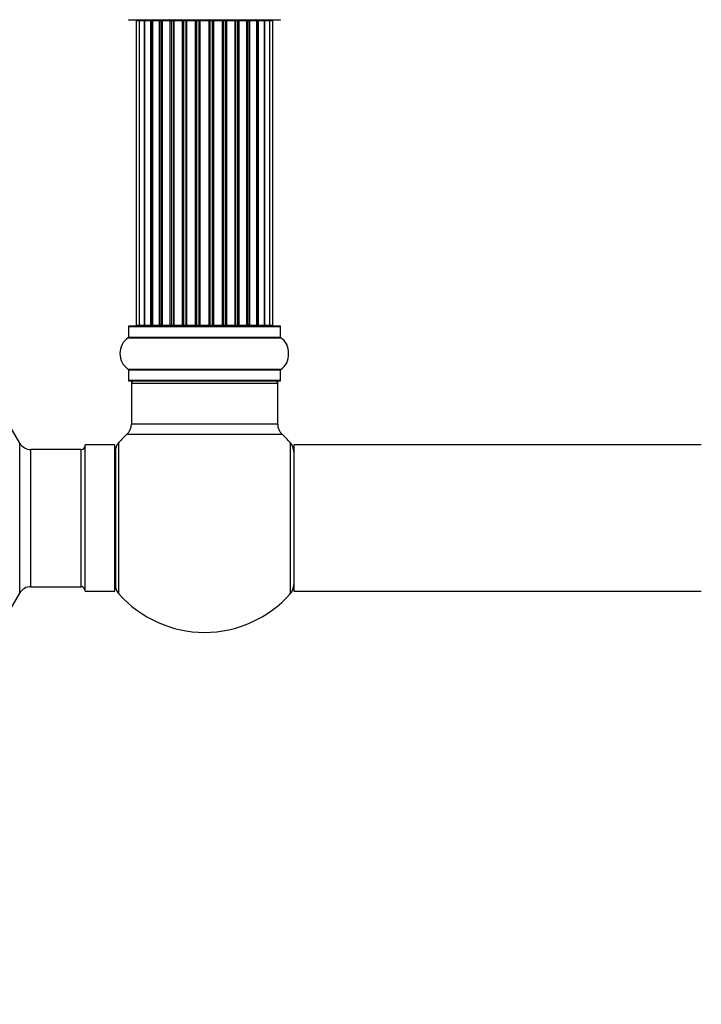
# Model space of a CAD drawing. Units: millimetres. Extents: x 0 to 1487, y 0 to 2791.
# Drawn here: x 163 to 312, y 1397 to 1612 of the extents above; entities that cross this region are included whole.
import ezdxf
from ezdxf import colors
from ezdxf.entities.mleader import LeaderData, LeaderLine
from ezdxf.math import Vec2, Vec3

# ---------------------------------------------------------------- set-up
doc = ezdxf.new("R2010")
doc.units = ezdxf.units.MM
doc.layers.add('DV4_Défaut', color=7, linetype='Continuous')
doc.layers.add('Défaut', color=7, linetype='Continuous')

# ---------------------------------------------------------------- blocks, each defined once
blk = doc.blocks.new('_DOT')
at = {"color": 0}
blk.add_line((0, 0), (-1, 0), dxfattribs=at)
at = {"color": 0, "const_width": 0.333}
blk.add_lwpolyline([(-0.1665, 0, 1), (0.1665, 0, 1)], format="xyb", close=True, dxfattribs=at)
blk = doc.blocks.new('SE3')
at = {"layer": 'DV4_Défaut', "color": 7, "linetype": 'Continuous'}
for p, q in [((186.43, 1611.89), (219.53, 1611.89)), ((188.67, 1611.69), (188.06, 1611.69)), ((188.06, 1611.69), (188.06, 1545.09)), ((189.86, 1611.69), (188.67, 1611.69)), ((188.67, 1611.69), (188.67, 1545.09)), ((189.86, 1545.09), (189.86, 1611.69)), ((191.25, 1611.69), (189.86, 1611.69)), ((189.86, 1611.69), (189.86, 1545.09)), ((191.25, 1545.09), (191.25, 1611.69)), ((191.25, 1611.69), (191.49, 1611.69)), ((191.58, 1611.69), (191.49, 1611.69)), ((191.49, 1611.69), (191.49, 1545.09)), ((193.15, 1611.69), (191.58, 1611.69)), ((191.58, 1611.69), (191.58, 1545.09)), ((193.15, 1545.09), (193.15, 1611.69)), ((193.15, 1611.69), (193.4, 1611.69)), ((193.83, 1611.69), (193.4, 1611.69)), ((193.4, 1611.69), (193.4, 1545.09)), ((195.48, 1611.69), (193.75, 1611.69)), ((193.75, 1611.69), (193.75, 1545.09)), ((195.48, 1545.09), (195.48, 1611.69)), ((195.48, 1611.69), (195.73, 1611.69)), ((196.24, 1611.69), (195.73, 1611.69)), ((195.73, 1611.69), (195.73, 1545.09)), ((196.24, 1545.09), (196.24, 1611.69)), ((196.24, 1611.69), (196.29, 1611.69)), ((198.14, 1611.69), (196.29, 1611.69)), ((196.29, 1611.69), (196.29, 1545.09)), ((198.14, 1545.09), (198.14, 1611.69)), ((198.14, 1611.69), (198.38, 1611.69)), ((198.93, 1611.69), (198.38, 1611.69)), ((198.38, 1611.69), (198.38, 1545.09)), ((198.93, 1545.09), (198.93, 1611.69)), ((198.93, 1611.69), (199.07, 1611.69)), ((201.02, 1611.69), (199.07, 1611.69)), ((199.07, 1611.69), (199.07, 1545.09)), ((201.02, 1545.09), (201.02, 1611.69)), ((201.02, 1611.69), (201.23, 1611.69)), ((201.81, 1611.69), (201.23, 1611.69)), ((201.23, 1611.69), (201.23, 1545.09)), ((201.81, 1545.09), (201.81, 1611.69)), ((201.81, 1611.69), (201.99, 1611.69)), ((201.99, 1611.69), (201.99, 1545.09)), ((203.97, 1611.69), (201.99, 1611.69)), ((203.97, 1545.09), (203.97, 1611.69)), ((203.97, 1611.69), (204.16, 1611.69)), ((204.16, 1611.69), (204.16, 1545.09)), ((204.74, 1611.69), (204.16, 1611.69)), ((204.74, 1545.09), (204.74, 1611.69)), ((204.74, 1611.69), (204.95, 1611.69)), ((204.95, 1611.69), (204.95, 1545.09)), ((206.89, 1611.69), (204.95, 1611.69)), ((206.89, 1611.69), (207.03, 1611.69)), ((206.89, 1545.09), (206.89, 1611.69)), ((207.03, 1611.69), (207.03, 1545.09)), ((207.58, 1611.69), (207.03, 1611.69)), ((207.58, 1545.09), (207.58, 1611.69)), ((207.58, 1611.69), (207.82, 1611.69)), ((207.82, 1611.69), (207.82, 1545.09)), ((209.68, 1611.69), (207.82, 1611.69)), ((209.68, 1611.69), (209.73, 1611.69)), ((209.68, 1545.09), (209.68, 1611.69)), ((209.73, 1611.69), (209.73, 1545.09)), ((210.23, 1611.69), (209.73, 1611.69)), ((210.23, 1545.09), (210.23, 1611.69)), ((210.23, 1611.69), (210.48, 1611.69)), ((210.48, 1611.69), (210.48, 1545.09)), ((212.21, 1611.69), (210.48, 1611.69)), ((212.56, 1611.69), (212.13, 1611.69)), ((212.21, 1545.09), (212.21, 1611.69)), ((212.56, 1545.09), (212.56, 1611.69)), ((212.56, 1611.69), (212.82, 1611.69)), ((212.82, 1611.69), (212.82, 1545.09)), ((214.39, 1611.69), (212.82, 1611.69)), ((214.48, 1611.69), (214.39, 1611.69)), ((214.39, 1545.09), (214.39, 1611.69)), ((214.48, 1545.09), (214.48, 1611.69)), ((214.48, 1611.69), (214.72, 1611.69)), ((214.72, 1611.69), (214.72, 1545.09)), ((216.11, 1611.69), (214.72, 1611.69)), ((216.11, 1611.69), (216.11, 1545.09)), ((217.3, 1611.69), (216.11, 1611.69)), ((216.11, 1545.09), (216.11, 1611.69)), ((217.91, 1611.69), (217.3, 1611.69)), ((217.3, 1545.09), (217.3, 1611.69)), ((217.91, 1545.09), (217.91, 1611.69)), ((186.33, 1544.79), (219.63, 1544.79)), ((186.33, 1544.79), (186.33, 1542.44)), ((219.53, 1544.89), (186.43, 1544.89)), ((188.06, 1545.09), (188.67, 1545.09)), ((188.67, 1545.09), (189.86, 1545.09)), ((189.86, 1545.09), (191.25, 1545.09)), ((191.49, 1545.09), (191.25, 1545.09)), ((191.49, 1545.09), (191.58, 1545.09)), ((191.58, 1545.09), (193.15, 1545.09)), ((193.4, 1545.09), (193.15, 1545.09)), ((193.4, 1545.09), (193.83, 1545.09)), ((193.75, 1545.09), (195.48, 1545.09)), ((195.73, 1545.09), (195.48, 1545.09)), ((195.73, 1545.09), (196.24, 1545.09)), ((196.29, 1545.09), (196.24, 1545.09)), ((196.29, 1545.09), (198.14, 1545.09)), ((198.38, 1545.09), (198.14, 1545.09)), ((198.38, 1545.09), (198.93, 1545.09)), ((199.07, 1545.09), (198.93, 1545.09)), ((199.07, 1545.09), (201.02, 1545.09)), ((201.23, 1545.09), (201.02, 1545.09)), ((201.23, 1545.09), (201.81, 1545.09)), ((201.99, 1545.09), (201.81, 1545.09)), ((201.99, 1545.09), (203.97, 1545.09)), ((204.16, 1545.09), (203.97, 1545.09)), ((204.16, 1545.09), (204.74, 1545.09)), ((204.95, 1545.09), (204.74, 1545.09)), ((204.95, 1545.09), (206.89, 1545.09)), ((207.03, 1545.09), (206.89, 1545.09)), ((207.03, 1545.09), (207.58, 1545.09)), ((207.82, 1545.09), (207.58, 1545.09)), ((207.82, 1545.09), (209.68, 1545.09)), ((209.73, 1545.09), (209.68, 1545.09)), ((209.73, 1545.09), (210.23, 1545.09)), ((210.48, 1545.09), (210.23, 1545.09)), ((210.48, 1545.09), (212.21, 1545.09)), ((212.13, 1545.09), (212.56, 1545.09)), ((212.82, 1545.09), (212.56, 1545.09)), ((212.82, 1545.09), (214.39, 1545.09)), ((214.39, 1545.09), (214.48, 1545.09)), ((214.72, 1545.09), (214.48, 1545.09)), ((214.72, 1545.09), (216.11, 1545.09)), ((216.11, 1545.09), (217.3, 1545.09)), ((217.3, 1545.09), (217.91, 1545.09)), ((219.63, 1542.44), (219.63, 1544.79)), ((219.63, 1542.44), (186.33, 1542.44)), ((186.29, 1542.36), (219.68, 1542.36)), ((219.68, 1535.42), (186.29, 1535.42)), ((186.33, 1535.34), (219.63, 1535.34)), ((186.33, 1535.34), (186.33, 1532.99)), ((219.63, 1532.99), (219.63, 1535.34)), ((219.63, 1532.99), (186.33, 1532.99)), ((186.43, 1532.89), (219.53, 1532.89)), ((187.08, 1532.69), (186.98, 1532.69)), ((186.98, 1532.69), (186.98, 1532.39)), ((186.98, 1532.39), (218.98, 1532.39)), ((186.98, 1532.39), (186.98, 1523.46)), ((218.98, 1532.69), (218.88, 1532.69)), ((218.98, 1532.39), (218.98, 1532.69)), ((218.98, 1523.46), (218.98, 1532.39)), ((162.56, 1519.29), (155.38, 1531.49)), ((218.98, 1523.46), (186.98, 1523.46)), ((186.02, 1521.25), (219.95, 1521.25)), ((162.56, 1486.49), (162.56, 1519.29)), ((176.88, 1486.89), (176.88, 1518.89)), ((183.38, 1518.89), (176.88, 1518.89)), ((183.38, 1486.89), (183.38, 1518.89)), ((184.23, 1486.35), (184.23, 1519.42)), ((221.73, 1519.42), (221.73, 1486.35)), ((222.48, 1518.79), (222.48, 1486.99)), ((222.58, 1486.89), (222.58, 1518.89)), ((311.63, 1518.89), (222.58, 1518.89)), ((165.01, 1487.89), (165.01, 1517.89)), ((175.98, 1517.89), (165.01, 1517.89)), ((175.98, 1487.89), (175.98, 1517.89)), ((183.48, 1517.44), (183.48, 1488.34)), ((183.48, 1514.89), (183.38, 1514.89)), ((183.38, 1490.89), (183.48, 1490.89)), ((155.38, 1474.29), (162.56, 1486.49)), ((165.01, 1487.89), (175.98, 1487.89)), ((176.88, 1486.89), (183.38, 1486.89)), ((222.58, 1486.89), (311.63, 1486.89))]:
    blk.add_line(p, q, dxfattribs=at)
for centre, radius, start, end in [((186.43, 1611.99), 0.1, 180, 270), ((188.26, 1611.69), 0.2, 90, 180), ((188.87, 1611.69), 0.2, 90, 180), ((190.06, 1611.69), 0.2, 90, 180), ((191.78, 1611.69), 0.2, 90, 180), ((193.95, 1611.69), 0.2, 90, 180), ((196.49, 1611.69), 0.2, 90, 180), ((199.27, 1611.69), 0.2, 90, 180), ((206.69, 1611.69), 0.2, 0, 90), ((209.48, 1611.69), 0.2, 0, 90), ((212.01, 1611.69), 0.2, 0, 90), ((214.19, 1611.69), 0.2, 0, 90), ((215.91, 1611.69), 0.2, 0, 90), ((217.1, 1611.69), 0.2, 0, 90), ((217.71, 1611.69), 0.2, 0, 90), ((219.53, 1611.99), 0.1, 270, 0), ((186.43, 1544.79), 0.1, 90, 180), ((188.26, 1545.09), 0.2, 180, 270), ((188.87, 1545.09), 0.2, 180, 270), ((190.06, 1545.09), 0.2, 180, 270), ((191.78, 1545.09), 0.2, 180, 270), ((193.95, 1545.09), 0.2, 180, 270), ((196.49, 1545.09), 0.2, 180, 270), ((199.27, 1545.09), 0.2, 180, 270), ((206.69, 1545.09), 0.2, 270, 0), ((209.48, 1545.09), 0.2, 270, 0), ((212.01, 1545.09), 0.2, 270, 0), ((214.19, 1545.09), 0.2, 270, 0), ((215.91, 1545.09), 0.2, 270, 0), ((217.1, 1545.09), 0.2, 270, 0), ((217.71, 1545.09), 0.2, 270, 0), ((219.53, 1544.79), 0.1, 0, 90), ((186.23, 1542.44), 0.1, 304.9821, 0), ((219.73, 1542.44), 0.1, 180, 235.0179), ((188.72, 1538.89), 4.24, 124.9821, 235.0179), ((217.25, 1538.89), 4.24, 28.8887, 55.0179), ((216.13, 1538.89), 5.24, 336.6749, 23.325), ((216.14, 1538.86), 5.24, 18.3424, 22.5601), ((217.25, 1538.89), 4.24, 304.9821, 330.8033), ((217.25, 1538.89), 4.24, 330.8033, 331.9853), ((186.23, 1535.34), 0.1, 0, 55.0179), ((219.73, 1535.34), 0.1, 124.9821, 180), ((186.43, 1532.99), 0.1, 180, 270), ((187.48, 1532.39), 0.5, 90, 180), ((187.18, 1532.69), 0.2, 90, 180), ((218.48, 1532.39), 0.5, 0, 90), ((218.78, 1532.69), 0.2, 0, 90), ((219.53, 1532.99), 0.1, 270, 0), ((183.98, 1523.46), 3, 312.7321, 0), ((221.98, 1523.46), 3, 180, 227.2679), ((202.98, 1502.89), 25, 132.7321, 138.5904), ((202.98, 1502.89), 25, 41.4096, 47.2679), ((165.01, 1520.73), 2.85, 210.4655, 270), ((175.98, 1518.79), 0.9, 270, 0), ((186.48, 1517.44), 3, 138.5904, 180), ((219.48, 1517.44), 3, 0, 41.4096), ((222.58, 1518.79), 0.1, 90, 180), ((165.01, 1485.04), 2.85, 90, 149.5345), ((175.98, 1486.99), 0.9, 0, 90), ((186.48, 1488.34), 3, 180, 221.4096), ((219.48, 1488.34), 3, 318.5904, 0), ((222.58, 1486.99), 0.1, 180, 270), ((202.98, 1502.89), 25, 221.4096, 318.5904)]:
    blk.add_arc(centre, radius, start, end, dxfattribs=at)
for centre, major_axis, ratio, start_param, end_param in [((189.82, 1611.69), (0, -0.2), 0.187711, 1.570796, 3.141593), ((191.17, 1611.69), (0, -0.2), 0.387825, 1.570796, 3.141593), ((191.65, 1611.69), (0, -0.2), 0.821054, 3.141593, 4.712389), ((193.04, 1611.69), (0, -0.2), 0.570989, 1.570796, 3.141593), ((193.54, 1611.69), (0, -0.2), 0.684425, 3.141593, 4.712389), ((195.34, 1611.69), (0, -0.2), 0.729199, 1.570796, 3.141593), ((195.84, 1611.69), (0, -0.2), 0.517884, 3.141593, 4.712389), ((196.33, 1611.69), (0, -0.2), 0.4819, 3.141593, 4.712389), ((197.97, 1611.69), (0, -0.2), 0.855538, 1.570796, 3.141593), ((198.45, 1611.69), (0, -0.2), 0.328709, 3.141593, 4.712389), ((198.99, 1611.69), (0, -0.2), 0.289192, 3.141593, 4.712389), ((200.83, 1611.69), (0, -0.2), 0.944487, 1.570796, 3.141593), ((201.26, 1611.69), (0, -0.2), 0.125168, 3.141593, 4.712389), ((201.83, 1611.69), (0, -0.2), 0.083844, 3.141593, 4.712389), ((202.19, 1611.69), (0, 0.2), 0.992157, 0, 1.570796), ((203.78, 1611.69), (0, 0.2), 0.992157, 4.712389, 6.283185), ((204.14, 1611.69), (0, 0.2), 0.083844, 4.712389, 6.283185), ((204.71, 1611.69), (0, 0.2), 0.125168, 4.712389, 6.283185), ((205.14, 1611.69), (0, 0.2), 0.944487, 0, 1.570796), ((206.97, 1611.69), (0, 0.2), 0.289192, 4.712389, 6.283185), ((207.52, 1611.69), (0, 0.2), 0.328709, 4.712389, 6.283185), ((207.99, 1611.69), (0, 0.2), 0.855538, 0, 1.570796), ((209.63, 1611.69), (0, 0.2), 0.4819, 4.712389, 6.283185), ((210.13, 1611.69), (0, 0.2), 0.517884, 4.712389, 6.283185), ((210.63, 1611.69), (0, 0.2), 0.729199, 0, 1.570796), ((212.43, 1611.69), (0, 0.2), 0.684425, 4.712389, 6.283185), ((212.93, 1611.69), (0, 0.2), 0.570989, 0, 1.570796), ((214.31, 1611.69), (0, 0.2), 0.821054, 4.712389, 6.283185), ((214.8, 1611.69), (0, 0.2), 0.387825, 0, 1.570796), ((216.15, 1611.69), (0, 0.2), 0.187711, 0, 1.570796), ((189.82, 1545.09), (0, -0.2), 0.187711, 0, 1.570796), ((191.17, 1545.09), (0, -0.2), 0.387825, 0, 1.570796), ((191.65, 1545.09), (0, -0.2), 0.821054, 4.712389, 6.283185), ((193.04, 1545.09), (0, -0.2), 0.570989, 0, 1.570796), ((193.54, 1545.09), (0, -0.2), 0.684425, 4.712389, 6.283185), ((195.34, 1545.09), (0, -0.2), 0.729199, 0, 1.570796), ((195.84, 1545.09), (0, -0.2), 0.517884, 4.712389, 6.283185), ((196.33, 1545.09), (0, -0.2), 0.4819, 4.712389, 6.283185), ((197.97, 1545.09), (0, -0.2), 0.855538, 0, 1.570796), ((198.45, 1545.09), (0, -0.2), 0.328709, 4.712389, 6.283185), ((198.99, 1545.09), (0, -0.2), 0.289192, 4.712389, 6.283185), ((200.83, 1545.09), (0, -0.2), 0.944487, 0, 1.570796), ((201.26, 1545.09), (0, -0.2), 0.125168, 4.712389, 6.283185), ((201.83, 1545.09), (0, -0.2), 0.083844, 4.712389, 6.283185), ((202.19, 1545.09), (0, 0.2), 0.992157, 1.570796, 3.141593), ((203.78, 1545.09), (0, 0.2), 0.992157, 3.141593, 4.712389), ((204.14, 1545.09), (0, 0.2), 0.083844, 3.141593, 4.712389), ((204.71, 1545.09), (0, 0.2), 0.125168, 3.141593, 4.712389), ((205.14, 1545.09), (0, 0.2), 0.944487, 1.570796, 3.141593), ((206.97, 1545.09), (0, 0.2), 0.289192, 3.141593, 4.712389), ((207.52, 1545.09), (0, 0.2), 0.328709, 3.141593, 4.712389), ((207.99, 1545.09), (0, 0.2), 0.855538, 1.570796, 3.141593), ((209.63, 1545.09), (0, 0.2), 0.4819, 3.141593, 4.712389), ((210.13, 1545.09), (0, 0.2), 0.517884, 3.141593, 4.712389), ((210.63, 1545.09), (0, 0.2), 0.729199, 1.570796, 3.141593), ((212.43, 1545.09), (0, 0.2), 0.684425, 3.141593, 4.712389), ((212.93, 1545.09), (0, 0.2), 0.570989, 1.570796, 3.141593), ((214.31, 1545.09), (0, 0.2), 0.821054, 3.141593, 4.712389), ((214.8, 1545.09), (0, 0.2), 0.387825, 1.570796, 3.141593), ((216.15, 1545.09), (0, 0.2), 0.187711, 1.570796, 3.141593)]:
    blk.add_ellipse(centre, major_axis=major_axis, ratio=ratio, start_param=start_param, end_param=end_param, dxfattribs=at)
blk.add_open_spline([(220.95, 1540.95), (220.94, 1540.96), (220.94, 1540.96), (220.94, 1540.96)], degree=3, dxfattribs=at)

msp = doc.modelspace()

# ---------------------------------------------------------------- block references
at = {"layer": 'Défaut'}
msp.add_blockref('SE3', (0, 0), dxfattribs=at)

# ---------------------------------------------------------------- leaders
at = {"layer": 'Défaut', "color": 7, "linetype": 'Continuous'}
ml = msp.add_multileader_mtext('Standard', dxfattribs=at)
ml.set_content('{\\pxsm0.9;\\fSolid Edge ISO|b1||i0||c0|p34;\\W1.;23/10/2019\\P}', color=256)
ml.set_leader_properties()
ml.set_arrow_properties(name='DOT')
ml.build(insert=Vec2(0, 0))
ml.multileader.update_dxf_attribs({"leader_type": 0, "dogleg_length": 0, "arrow_head_size": 12})
ctx = ml.context
ctx.base_point, ctx.char_height, ctx.arrow_head_size, ctx.landing_gap_size = Vec3(1135.13, 2783.84), 12, 12, 4.2
notes = []
notes.append((ctx, [(0, (0, 0, 0), (0, 0), (1, 0), 1, [])]))
ctx.mtext.insert = Vec3(1137.13, 2789.96)
ml = msp.add_multileader_mtext('Standard', dxfattribs=at)
ml.set_content('{\\pxsm0.9;\\fArial|b1||i0||c0|p34;\\W1.;TWF6H2\\P}', color=256)
ml.set_leader_properties()
ml.set_arrow_properties(name='DOT')
ml.build(insert=Vec2(0, 0))
ml.multileader.update_dxf_attribs({"leader_type": 0, "dogleg_length": 0, "arrow_head_size": 12})
ctx = ml.context
ctx.base_point, ctx.char_height, ctx.arrow_head_size, ctx.landing_gap_size = Vec3(416, 2783.67), 12, 12, 4.2
notes.append((ctx, [(0, (0, 0, 0), (0, 0), (1, 0), 1, [])]))
ctx.mtext.insert = Vec3(418, 2789.77)
for ctx, leaders in notes:
    for number, flags, end, landing, length, lines in leaders:
        leader = LeaderData()
        leader.index, (leader.has_last_leader_line, leader.has_dogleg_vector, leader.attachment_direction) = number, flags
        leader.last_leader_point, leader.dogleg_vector, leader.dogleg_length = Vec3(end), Vec3(landing), length
        for number, points, colour, breaks in lines:
            line = LeaderLine()
            line.index, line.vertices, line.color, line.breaks = number, Vec3.list(points), colors.encode_raw_color(colour), breaks
            leader.lines.append(line)
        ctx.leaders.append(leader)

doc.saveas('drawing.dxf')
